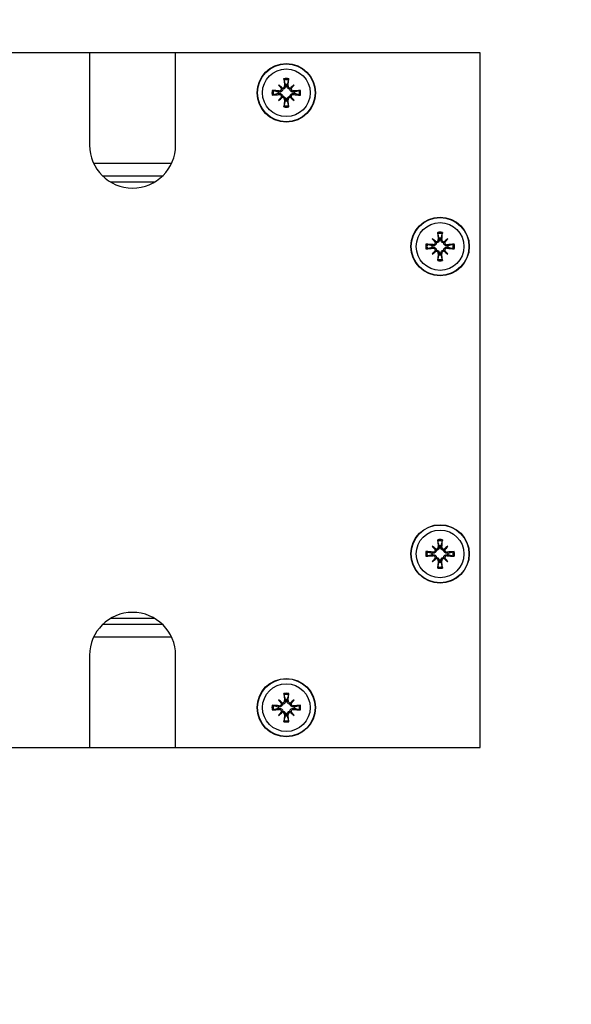
# Model space of a CAD drawing. Units: millimetres. Extents: x 25 to 10496, y 25 to 7392.
# Drawn here: x 3375 to 3465, y 1732 to 1892 of the extents above; entities that cross this region are included whole.
import ezdxf
from ezdxf.enums import TextEntityAlignment as Align

# ---------------------------------------------------------------- set-up
doc = ezdxf.new("R2010")
doc.units = ezdxf.units.MM
doc.header["$LTSCALE"] = 577.5
doc.layers.get('0').update_dxf_attribs({"linetype": 'CONTINUOUS'})
for name, color, linetype in [('2010000295_M5X15_DIN79852', 7, 'CONTINUOUS'), ('3L10D002R12', 7, 'CONTINUOUS'), ('3L10D003R12', 7, 'CONTINUOUS'), ('3L15D004R34', 7, 'CONTINUOUS')]:
    doc.layers.add(name, color=color, linetype=linetype)
doc.styles.get("Standard").update_dxf_attribs({"font": 'SIMPLEX.SHX', "width": 0.5})
doc.styles.add('TEXTSTYLE_5', font='SIMPLEX.SHX', dxfattribs={"width": 0.6})
doc.dimstyles.new('DIMSTYLE_3', dxfattribs={"dimtxt": 75, "dimasz": 30, "dimexe": 1.5, "dimexo": 1, "dimgap": 0.75, "dimtad": 1, "dimdec": 0, "dimtxsty": 'Standard', "dimblk": '_FILLED', "dimblk1": '_FILLED', "dimblk2": '_FILLED', "dimcen": 0.09, "dimadec": 0, "dimazin": 0, "dimtol": 1, "dimtp": 2, "dimtfac": 0.6, "dimtdec": 0, "dimtofl": 0, "dimtmove": 0, "dimatfit": 3, "dimldrblk": '_FILLED', "dimfxl": 0, "dimtolj": 1, "dimarcsym": 0})

# ---------------------------------------------------------------- blocks, each defined once
blk = doc.blocks.new('_FILLED')
at = {"color": 0, "linetype": 'ByBlock'}
blk.add_solid([(0, 0), (-1, 0.2083), (-1, -0.2083)], dxfattribs=at)
blk = doc.blocks.new('*D5')
at = {"layer": '3L15D004R34', "color": 7}
for p, q in [((3270.46, 2389.83), (2914.98, 2389.83)), ((2952.48, 2389.83), (2952.48, 1980.69)), ((2952.48, 1571.54), (2952.48, 1980.69)), ((3617.78, 1571.54), (2914.98, 1571.54))]:
    blk.add_line(p, q, dxfattribs=at)
at = {"layer": '3L15D004R34', "color": 7, "xscale": 30, "yscale": 30, "zscale": 30}
for p, rotation in [((2952.48, 2389.83), 90), ((2952.48, 1571.54), 270)]:
    blk.add_blockref('_FILLED', p, dxfattribs=dict(at, rotation=rotation))
at = {"layer": '3L15D004R34', "color": 7, "style": 'TEXTSTYLE_5', "width": 0.6}
for s, p in [('+2', (2869.98, 2036.94)), (' 0', (2929.98, 2036.94))]:
    blk.add_text(s, height=45, rotation=90, dxfattribs=at).set_placement(p, align=Align.CENTER)
at = {"layer": '3L15D004R34', "color": 7, "width": 0.5}
blk.add_text('818', height=75, rotation=90, dxfattribs=at).set_placement((2914.98, 1953.69), align=Align.CENTER)

msp = doc.modelspace()

# ---------------------------------------------------------------- linework, layer by layer
at = {"layer": '2010000295_M5X15_DIN79852', "color": 7}
for p, q in [((3417.36, 1880.05), (3417.19, 1880.08)), ((3417.95, 1880.51), (3417.24, 1881.21)), ((3417.38, 1880.23), (3417.36, 1880.05)), ((3418.4, 1881.09), (3418.22, 1881.07)), ((3418.37, 1881.27), (3418.4, 1881.09)), ((3418.64, 1881.09), (3418.66, 1881.27)), ((3418.81, 1881.07), (3418.64, 1881.09)), ((3419.09, 1880.51), (3419.79, 1881.21)), ((3419.67, 1880.05), (3419.65, 1880.23)), ((3419.85, 1880.08), (3419.67, 1880.05)), ((3417.19, 1879.79), (3417.36, 1879.82)), ((3417.95, 1879.36), (3417.24, 1878.66)), ((3417.36, 1879.82), (3417.38, 1879.64)), ((3418.22, 1878.8), (3418.4, 1878.78)), ((3418.4, 1878.78), (3418.37, 1878.6)), ((3418.64, 1878.78), (3418.81, 1878.8)), ((3418.66, 1878.6), (3418.64, 1878.78)), ((3419.09, 1879.36), (3419.79, 1878.66)), ((3419.65, 1879.64), (3419.67, 1879.82)), ((3419.67, 1879.82), (3419.85, 1879.79)), ((3442.95, 1855.51), (3442.24, 1856.21)), ((3443.4, 1856.09), (3443.22, 1856.07)), ((3443.37, 1856.27), (3443.4, 1856.09)), ((3443.64, 1856.09), (3443.66, 1856.27)), ((3443.81, 1856.07), (3443.64, 1856.09)), ((3444.09, 1855.51), (3444.79, 1856.21)), ((3442.36, 1855.05), (3442.19, 1855.08)), ((3442.19, 1854.79), (3442.36, 1854.82)), ((3442.38, 1855.23), (3442.36, 1855.05)), ((3442.36, 1854.82), (3442.38, 1854.64)), ((3444.67, 1855.05), (3444.65, 1855.23)), ((3444.65, 1854.64), (3444.67, 1854.82)), ((3444.85, 1855.08), (3444.67, 1855.05)), ((3444.67, 1854.82), (3444.85, 1854.79)), ((3442.95, 1854.36), (3442.24, 1853.66)), ((3443.22, 1853.8), (3443.4, 1853.78)), ((3443.4, 1853.78), (3443.37, 1853.6)), ((3443.64, 1853.78), (3443.81, 1853.8)), ((3443.66, 1853.6), (3443.64, 1853.78)), ((3444.09, 1854.36), (3444.79, 1853.66)), ((3442.36, 1805.05), (3442.19, 1805.08)), ((3442.19, 1804.79), (3442.36, 1804.82)), ((3442.95, 1805.51), (3442.24, 1806.21)), ((3442.38, 1805.23), (3442.36, 1805.05)), ((3442.36, 1804.82), (3442.38, 1804.64)), ((3443.4, 1806.09), (3443.22, 1806.07)), ((3443.37, 1806.27), (3443.4, 1806.09)), ((3443.64, 1806.09), (3443.66, 1806.27)), ((3443.81, 1806.07), (3443.64, 1806.09)), ((3444.09, 1805.51), (3444.79, 1806.21)), ((3444.67, 1805.05), (3444.65, 1805.23)), ((3444.65, 1804.64), (3444.67, 1804.82)), ((3444.85, 1805.08), (3444.67, 1805.05)), ((3444.67, 1804.82), (3444.85, 1804.79)), ((3442.95, 1804.36), (3442.24, 1803.66)), ((3443.22, 1803.8), (3443.4, 1803.78)), ((3443.4, 1803.78), (3443.37, 1803.6)), ((3443.64, 1803.78), (3443.81, 1803.8)), ((3443.66, 1803.6), (3443.64, 1803.78)), ((3444.09, 1804.36), (3444.79, 1803.66)), ((3417.95, 1780.51), (3417.24, 1781.21)), ((3418.4, 1781.09), (3418.22, 1781.07)), ((3418.37, 1781.27), (3418.4, 1781.09)), ((3418.64, 1781.09), (3418.66, 1781.27)), ((3418.81, 1781.07), (3418.64, 1781.09)), ((3419.09, 1780.51), (3419.79, 1781.21)), ((3417.36, 1780.05), (3417.19, 1780.08)), ((3417.19, 1779.79), (3417.36, 1779.82)), ((3417.95, 1779.36), (3417.24, 1778.66)), ((3417.38, 1780.23), (3417.36, 1780.05)), ((3417.36, 1779.82), (3417.38, 1779.64)), ((3419.09, 1779.36), (3419.79, 1778.66)), ((3419.67, 1780.05), (3419.65, 1780.23)), ((3419.65, 1779.64), (3419.67, 1779.82)), ((3419.85, 1780.08), (3419.67, 1780.05)), ((3419.67, 1779.82), (3419.85, 1779.79)), ((3418.22, 1778.8), (3418.4, 1778.78)), ((3418.4, 1778.78), (3418.37, 1778.6)), ((3418.64, 1778.78), (3418.81, 1778.8)), ((3418.66, 1778.6), (3418.64, 1778.78))]:
    msp.add_line(p, q, dxfattribs=at)
for centre, radius in [((3418.52, 1879.93), 4.75), ((3418.52, 1879.93), 4.7), ((3418.52, 1879.93), 3.88), ((3443.52, 1854.93), 4.75), ((3443.52, 1854.93), 4.7), ((3443.52, 1854.93), 3.88), ((3443.52, 1804.93), 4.75), ((3443.52, 1804.93), 4.7), ((3443.52, 1804.93), 3.88), ((3418.52, 1779.93), 4.75), ((3418.52, 1779.93), 4.7), ((3418.52, 1779.93), 3.88)]:
    msp.add_circle(centre, radius, dxfattribs=at)
for centre, radius, start, end in [((3418.52, 1879.93), 2.33, 80.54, 99.46), ((3503.64, 1888.15), 85.71, 183.9555, 184.7356), ((3418.52, 1879.93), 2.13, 80.3703, 99.6297), ((3334.81, 1888.04), 84.29, 355.2578, 356.0511), ((3418.52, 1879.93), 2.33, 170.54, 189.46), ((3410.41, 1796.23), 84.29, 85.2578, 86.0511), ((3418.52, 1879.93), 2.13, 170.3703, 189.6297), ((3418.52, 1879.93), 1.34, 173.877, 186.123), ((3390.01, 1847.42), 43.4, 50.0714, 51.1301), ((3451.03, 1908.44), 43.4, 218.8699, 219.9286), ((3417.41, 1880.57), 0.342, 265.2634, 3.3278), ((3417.88, 1881.04), 0.342, 266.6723, 4.7365), ((3418.52, 1879.93), 1.34, 83.877, 96.123), ((3419.15, 1881.04), 0.342, 175.2634, 273.3278), ((3447.03, 1847.42), 43.4, 128.8699, 129.9286), ((3386.01, 1908.44), 43.4, 320.0714, 321.1301), ((3419.63, 1880.57), 0.342, 176.6723, 274.7365), ((3426.73, 1794.81), 85.71, 93.9555, 94.7356), ((3418.52, 1879.93), 1.34, 353.877, 6.123), ((3418.52, 1879.93), 2.13, 350.3703, 9.6297), ((3418.52, 1879.93), 2.33, 350.54, 9.46), ((3410.31, 1965.06), 85.71, 273.9555, 274.7356), ((3451.03, 1851.43), 43.4, 140.0714, 141.1301), ((3390.01, 1912.45), 43.4, 308.8699, 309.9286), ((3417.41, 1879.3), 0.342, 356.6723, 94.7365), ((3417.88, 1878.83), 0.342, 355.2634, 93.3278), ((3502.23, 1871.83), 84.29, 175.2578, 176.0511), ((3418.52, 1879.93), 1.34, 263.877, 276.123), ((3419.15, 1878.83), 0.342, 86.6723, 184.7365), ((3333.39, 1871.72), 85.71, 3.9555, 4.7356), ((3447.03, 1912.45), 43.4, 230.0714, 231.1301), ((3419.63, 1879.3), 0.342, 85.2634, 183.3278), ((3386.01, 1851.43), 43.4, 38.8699, 39.9286), ((3426.62, 1963.64), 84.29, 265.2578, 266.0511), ((3418.52, 1879.93), 2.33, 260.54, 279.46), ((3418.52, 1879.93), 2.13, 260.3703, 279.6297), ((3415.01, 1822.42), 43.4, 50.0714, 51.1301), ((3476.03, 1883.44), 43.4, 218.8699, 219.9286), ((3442.88, 1856.04), 0.342, 266.6723, 4.7365), ((3443.52, 1854.93), 2.33, 80.54, 99.46), ((3528.64, 1863.15), 85.71, 183.9555, 184.7356), ((3443.52, 1854.93), 2.13, 80.3703, 99.6297), ((3443.52, 1854.93), 1.34, 83.877, 96.123), ((3359.81, 1863.04), 84.29, 355.2578, 356.0511), ((3444.15, 1856.04), 0.342, 175.2634, 273.3278), ((3472.03, 1822.42), 43.4, 128.8699, 129.9286), ((3411.01, 1883.44), 43.4, 320.0714, 321.1301), ((3443.52, 1854.93), 2.33, 170.54, 189.46), ((3435.41, 1771.23), 84.29, 85.2578, 86.0511), ((3435.31, 1940.06), 85.71, 273.9555, 274.7356), ((3443.52, 1854.93), 2.13, 170.3703, 189.6297), ((3443.52, 1854.93), 1.34, 173.877, 186.123), ((3442.41, 1855.57), 0.342, 265.2634, 3.3278), ((3442.41, 1854.3), 0.342, 356.6723, 94.7365), ((3444.63, 1855.57), 0.342, 176.6723, 274.7365), ((3444.63, 1854.3), 0.342, 85.2634, 183.3278), ((3451.73, 1769.81), 85.71, 93.9555, 94.7356), ((3451.62, 1938.64), 84.29, 265.2578, 266.0511), ((3443.52, 1854.93), 1.34, 353.877, 6.123), ((3443.52, 1854.93), 2.13, 350.3703, 9.6297), ((3443.52, 1854.93), 2.33, 350.54, 9.46), ((3476.03, 1826.43), 43.4, 140.0714, 141.1301), ((3415.01, 1887.45), 43.4, 308.8699, 309.9286), ((3442.88, 1853.83), 0.342, 355.2634, 93.3278), ((3527.23, 1846.83), 84.29, 175.2578, 176.0511), ((3443.52, 1854.93), 1.34, 263.877, 276.123), ((3444.15, 1853.83), 0.342, 86.6723, 184.7365), ((3358.39, 1846.72), 85.71, 3.9555, 4.7356), ((3472.03, 1887.45), 43.4, 230.0714, 231.1301), ((3411.01, 1826.43), 43.4, 38.8699, 39.9286), ((3443.52, 1854.93), 2.33, 260.54, 279.46), ((3443.52, 1854.93), 2.13, 260.3703, 279.6297), ((3443.52, 1804.93), 2.33, 80.54, 99.46), ((3528.64, 1813.15), 85.71, 183.9555, 184.7356), ((3443.52, 1804.93), 2.13, 80.3703, 99.6297), ((3359.81, 1813.04), 84.29, 355.2578, 356.0511), ((3443.52, 1804.93), 2.33, 170.54, 189.46), ((3435.41, 1721.23), 84.29, 85.2578, 86.0511), ((3443.52, 1804.93), 2.13, 170.3703, 189.6297), ((3443.52, 1804.93), 1.34, 173.877, 186.123), ((3415.01, 1772.42), 43.4, 50.0714, 51.1301), ((3476.03, 1833.44), 43.4, 218.8699, 219.9286), ((3442.41, 1805.57), 0.342, 265.2634, 3.3278), ((3442.88, 1806.04), 0.342, 266.6723, 4.7365), ((3443.52, 1804.93), 1.34, 83.877, 96.123), ((3444.15, 1806.04), 0.342, 175.2634, 273.3278), ((3472.03, 1772.42), 43.4, 128.8699, 129.9286), ((3411.01, 1833.44), 43.4, 320.0714, 321.1301), ((3444.63, 1805.57), 0.342, 176.6723, 274.7365), ((3451.73, 1719.81), 85.71, 93.9555, 94.7356), ((3443.52, 1804.93), 1.34, 353.877, 6.123), ((3443.52, 1804.93), 2.13, 350.3703, 9.6297), ((3443.52, 1804.93), 2.33, 350.54, 9.46), ((3435.31, 1890.06), 85.71, 273.9555, 274.7356), ((3476.03, 1776.43), 43.4, 140.0714, 141.1301), ((3415.01, 1837.45), 43.4, 308.8699, 309.9286), ((3442.41, 1804.3), 0.342, 356.6723, 94.7365), ((3442.88, 1803.83), 0.342, 355.2634, 93.3278), ((3527.23, 1796.83), 84.29, 175.2578, 176.0511), ((3443.52, 1804.93), 1.34, 263.877, 276.123), ((3444.15, 1803.83), 0.342, 86.6723, 184.7365), ((3358.39, 1796.72), 85.71, 3.9555, 4.7356), ((3472.03, 1837.45), 43.4, 230.0714, 231.1301), ((3444.63, 1804.3), 0.342, 85.2634, 183.3278), ((3411.01, 1776.43), 43.4, 38.8699, 39.9286), ((3451.62, 1888.64), 84.29, 265.2578, 266.0511), ((3443.52, 1804.93), 2.33, 260.54, 279.46), ((3443.52, 1804.93), 2.13, 260.3703, 279.6297), ((3390.01, 1747.42), 43.4, 50.0714, 51.1301), ((3451.03, 1808.44), 43.4, 218.8699, 219.9286), ((3417.88, 1781.04), 0.342, 266.6723, 4.7365), ((3418.52, 1779.93), 2.33, 80.54, 99.46), ((3503.64, 1788.15), 85.71, 183.9555, 184.7356), ((3418.52, 1779.93), 2.13, 80.3703, 99.6297), ((3418.52, 1779.93), 1.34, 83.877, 96.123), ((3334.81, 1788.04), 84.29, 355.2578, 356.0511), ((3419.15, 1781.04), 0.342, 175.2634, 273.3278), ((3447.03, 1747.42), 43.4, 128.8699, 129.9286), ((3386.01, 1808.44), 43.4, 320.0714, 321.1301), ((3418.52, 1779.93), 2.33, 170.54, 189.46), ((3410.41, 1696.23), 84.29, 85.2578, 86.0511), ((3410.31, 1865.06), 85.71, 273.9555, 274.7356), ((3418.52, 1779.93), 2.13, 170.3703, 189.6297), ((3418.52, 1779.93), 1.34, 173.877, 186.123), ((3451.03, 1751.43), 43.4, 140.0714, 141.1301), ((3417.41, 1780.57), 0.342, 265.2634, 3.3278), ((3417.41, 1779.3), 0.342, 356.6723, 94.7365), ((3419.63, 1780.57), 0.342, 176.6723, 274.7365), ((3419.63, 1779.3), 0.342, 85.2634, 183.3278), ((3386.01, 1751.43), 43.4, 38.8699, 39.9286), ((3426.73, 1694.81), 85.71, 93.9555, 94.7356), ((3426.62, 1863.64), 84.29, 265.2578, 266.0511), ((3418.52, 1779.93), 1.34, 353.877, 6.123), ((3418.52, 1779.93), 2.13, 350.3703, 9.6297), ((3418.52, 1779.93), 2.33, 350.54, 9.46), ((3390.01, 1812.45), 43.4, 308.8699, 309.9286), ((3417.88, 1778.83), 0.342, 355.2634, 93.3278), ((3502.23, 1771.83), 84.29, 175.2578, 176.0511), ((3418.52, 1779.93), 2.33, 260.54, 279.46), ((3418.52, 1779.93), 2.13, 260.3703, 279.6297), ((3418.52, 1779.93), 1.34, 263.877, 276.123), ((3419.15, 1778.83), 0.342, 86.6723, 184.7365), ((3333.39, 1771.72), 85.71, 3.9555, 4.7356), ((3447.03, 1812.45), 43.4, 230.0714, 231.1301)]:
    msp.add_arc(centre, radius, start, end, dxfattribs=at)
for centre, major_axis, start_param, end_param in [((3417.52, 1880.66), (0.205, 0.179), -1.056572, -0.696437), ((3417.8, 1880.94), (0.179, 0.205), -2.445156, -2.08502), ((3419.24, 1880.94), (-0.179, 0.205), -4.198165, -3.838029), ((3419.52, 1880.66), (0.205, -0.179), -2.445156, -2.08502), ((3417.52, 1879.21), (0.205, -0.179), 0.696437, 1.056572), ((3417.8, 1878.93), (-0.179, 0.205), -1.056572, -0.696437), ((3419.24, 1878.93), (0.179, 0.205), 0.696437, 1.056572), ((3419.52, 1879.21), (0.205, 0.179), 2.08502, 2.445156), ((3442.52, 1855.66), (0.205, 0.179), -1.056572, -0.696437), ((3442.8, 1855.94), (0.179, 0.205), -2.445156, -2.08502), ((3444.24, 1855.94), (-0.179, 0.205), -4.198165, -3.838029), ((3444.52, 1855.66), (0.205, -0.179), -2.445156, -2.08502), ((3442.52, 1854.21), (0.205, -0.179), 0.696437, 1.056572), ((3442.8, 1853.93), (-0.179, 0.205), -1.056572, -0.696437), ((3444.24, 1853.93), (0.179, 0.205), 0.696437, 1.056572), ((3444.52, 1854.21), (0.205, 0.179), 2.08502, 2.445156), ((3442.52, 1805.66), (0.205, 0.179), -1.056572, -0.696437), ((3442.8, 1805.94), (0.179, 0.205), -2.445156, -2.08502), ((3444.24, 1805.94), (-0.179, 0.205), -4.198165, -3.838029), ((3444.52, 1805.66), (0.205, -0.179), -2.445156, -2.08502), ((3442.52, 1804.21), (0.205, -0.179), 0.696437, 1.056572), ((3442.8, 1803.93), (-0.179, 0.205), -1.056572, -0.696437), ((3444.24, 1803.93), (0.179, 0.205), 0.696437, 1.056572), ((3444.52, 1804.21), (0.205, 0.179), 2.08502, 2.445156), ((3417.52, 1780.66), (0.205, 0.179), -1.056572, -0.696437), ((3417.52, 1779.21), (0.205, -0.179), 0.696437, 1.056572), ((3417.8, 1780.94), (0.179, 0.205), -2.445156, -2.08502), ((3417.8, 1778.93), (-0.179, 0.205), -1.056572, -0.696437), ((3419.24, 1780.94), (-0.179, 0.205), -4.198165, -3.838029), ((3419.24, 1778.93), (0.179, 0.205), 0.696437, 1.056572), ((3419.52, 1780.66), (0.205, -0.179), -2.445156, -2.08502), ((3419.52, 1779.21), (0.205, 0.179), 2.08502, 2.445156)]:
    msp.add_ellipse(centre, major_axis=major_axis, ratio=0.868224, start_param=start_param, end_param=end_param, dxfattribs=at)
for points, knots in [([(3418.16, 1882.04), (3418.16, 1882.05), (3418.14, 1882.11), (3418.14, 1882.18), (3418.13, 1882.23)], [0, 0, 0, 0, 0.175543, 1, 1, 1, 1]), ([(3418.9, 1882.23), (3418.9, 1882.21), (3418.89, 1882.15), (3418.89, 1882.08), (3418.87, 1882.04)], [0, 0, 0, 0, 0.292341, 1, 1, 1, 1]), ([(3416.22, 1880.32), (3416.24, 1880.32), (3416.3, 1880.31), (3416.37, 1880.3), (3416.41, 1880.29)], [0, 0, 0, 0, 0.292341, 1, 1, 1, 1]), ([(3417.95, 1880.51), (3417.93, 1880.37), (3417.78, 1880.1), (3417.49, 1880.03), (3417.36, 1880.05)], [0, 0, 0, 0, 0.518858, 1, 1, 1, 1]), ([(3418.4, 1881.09), (3418.42, 1880.96), (3418.35, 1880.67), (3418.08, 1880.52), (3417.95, 1880.51)], [0, 0, 0, 0, 0.481148, 1, 1, 1, 1]), ([(3419.09, 1880.51), (3418.95, 1880.52), (3418.68, 1880.67), (3418.62, 1880.96), (3418.64, 1881.09)], [0, 0, 0, 0, 0.518858, 1, 1, 1, 1]), ([(3419.67, 1880.05), (3419.54, 1880.03), (3419.25, 1880.1), (3419.1, 1880.37), (3419.09, 1880.51)], [0, 0, 0, 0, 0.481148, 1, 1, 1, 1]), ([(3420.62, 1880.29), (3420.63, 1880.29), (3420.7, 1880.31), (3420.76, 1880.31), (3420.82, 1880.32)], [0, 0, 0, 0, 0.175543, 1, 1, 1, 1]), ([(3416.41, 1879.58), (3416.4, 1879.57), (3416.34, 1879.56), (3416.27, 1879.55), (3416.22, 1879.55)], [0, 0, 0, 0, 0.175543, 1, 1, 1, 1]), ([(3417.36, 1879.82), (3417.49, 1879.83), (3417.78, 1879.77), (3417.93, 1879.5), (3417.95, 1879.36)], [0, 0, 0, 0, 0.481148, 1, 1, 1, 1]), ([(3417.95, 1879.36), (3418.08, 1879.35), (3418.35, 1879.2), (3418.42, 1878.91), (3418.4, 1878.78)], [0, 0, 0, 0, 0.518858, 1, 1, 1, 1]), ([(3418.64, 1878.78), (3418.62, 1878.91), (3418.68, 1879.2), (3418.95, 1879.35), (3419.09, 1879.36)], [0, 0, 0, 0, 0.481148, 1, 1, 1, 1]), ([(3419.09, 1879.36), (3419.1, 1879.5), (3419.25, 1879.77), (3419.54, 1879.83), (3419.67, 1879.82)], [0, 0, 0, 0, 0.518858, 1, 1, 1, 1]), ([(3420.82, 1879.55), (3420.8, 1879.55), (3420.73, 1879.56), (3420.67, 1879.56), (3420.62, 1879.58)], [0, 0, 0, 0, 0.292341, 1, 1, 1, 1]), ([(3418.13, 1877.63), (3418.14, 1877.65), (3418.14, 1877.72), (3418.15, 1877.78), (3418.16, 1877.83)], [0, 0, 0, 0, 0.292341, 1, 1, 1, 1]), ([(3418.87, 1877.83), (3418.88, 1877.82), (3418.89, 1877.75), (3418.9, 1877.69), (3418.9, 1877.63)], [0, 0, 0, 0, 0.175543, 1, 1, 1, 1]), ([(3443.4, 1856.09), (3443.42, 1855.96), (3443.35, 1855.67), (3443.08, 1855.52), (3442.95, 1855.51)], [0, 0, 0, 0, 0.481148, 1, 1, 1, 1]), ([(3443.16, 1857.04), (3443.16, 1857.05), (3443.14, 1857.11), (3443.14, 1857.18), (3443.13, 1857.23)], [0, 0, 0, 0, 0.175543, 1, 1, 1, 1]), ([(3444.09, 1855.51), (3443.95, 1855.52), (3443.68, 1855.67), (3443.62, 1855.96), (3443.64, 1856.09)], [0, 0, 0, 0, 0.518858, 1, 1, 1, 1]), ([(3443.9, 1857.23), (3443.9, 1857.21), (3443.89, 1857.15), (3443.89, 1857.08), (3443.87, 1857.04)], [0, 0, 0, 0, 0.292341, 1, 1, 1, 1]), ([(3441.22, 1855.32), (3441.24, 1855.32), (3441.3, 1855.31), (3441.37, 1855.3), (3441.41, 1855.29)], [0, 0, 0, 0, 0.292341, 1, 1, 1, 1]), ([(3441.41, 1854.58), (3441.4, 1854.57), (3441.34, 1854.56), (3441.27, 1854.55), (3441.22, 1854.55)], [0, 0, 0, 0, 0.175543, 1, 1, 1, 1]), ([(3442.95, 1855.51), (3442.93, 1855.37), (3442.78, 1855.1), (3442.49, 1855.03), (3442.36, 1855.05)], [0, 0, 0, 0, 0.518858, 1, 1, 1, 1]), ([(3442.36, 1854.82), (3442.49, 1854.83), (3442.78, 1854.77), (3442.93, 1854.5), (3442.95, 1854.36)], [0, 0, 0, 0, 0.481148, 1, 1, 1, 1]), ([(3444.67, 1855.05), (3444.54, 1855.03), (3444.25, 1855.1), (3444.1, 1855.37), (3444.09, 1855.51)], [0, 0, 0, 0, 0.481148, 1, 1, 1, 1]), ([(3444.09, 1854.36), (3444.1, 1854.5), (3444.25, 1854.77), (3444.54, 1854.83), (3444.67, 1854.82)], [0, 0, 0, 0, 0.518858, 1, 1, 1, 1]), ([(3445.62, 1855.29), (3445.63, 1855.29), (3445.7, 1855.31), (3445.76, 1855.31), (3445.82, 1855.32)], [0, 0, 0, 0, 0.175543, 1, 1, 1, 1]), ([(3445.82, 1854.55), (3445.8, 1854.55), (3445.73, 1854.56), (3445.67, 1854.56), (3445.62, 1854.58)], [0, 0, 0, 0, 0.292341, 1, 1, 1, 1]), ([(3442.95, 1854.36), (3443.08, 1854.35), (3443.35, 1854.2), (3443.42, 1853.91), (3443.4, 1853.78)], [0, 0, 0, 0, 0.518858, 1, 1, 1, 1]), ([(3443.64, 1853.78), (3443.62, 1853.91), (3443.68, 1854.2), (3443.95, 1854.35), (3444.09, 1854.36)], [0, 0, 0, 0, 0.481148, 1, 1, 1, 1]), ([(3443.13, 1852.63), (3443.14, 1852.65), (3443.14, 1852.72), (3443.15, 1852.78), (3443.16, 1852.83)], [0, 0, 0, 0, 0.292341, 1, 1, 1, 1]), ([(3443.87, 1852.83), (3443.88, 1852.82), (3443.89, 1852.75), (3443.9, 1852.69), (3443.9, 1852.63)], [0, 0, 0, 0, 0.175543, 1, 1, 1, 1]), ([(3443.16, 1807.04), (3443.16, 1807.05), (3443.14, 1807.11), (3443.14, 1807.18), (3443.13, 1807.23)], [0, 0, 0, 0, 0.175543, 1, 1, 1, 1]), ([(3443.9, 1807.23), (3443.9, 1807.21), (3443.89, 1807.15), (3443.89, 1807.08), (3443.87, 1807.04)], [0, 0, 0, 0, 0.292341, 1, 1, 1, 1]), ([(3441.22, 1805.32), (3441.24, 1805.32), (3441.3, 1805.31), (3441.37, 1805.3), (3441.41, 1805.29)], [0, 0, 0, 0, 0.292341, 1, 1, 1, 1]), ([(3442.95, 1805.51), (3442.93, 1805.37), (3442.78, 1805.1), (3442.49, 1805.03), (3442.36, 1805.05)], [0, 0, 0, 0, 0.518858, 1, 1, 1, 1]), ([(3442.36, 1804.82), (3442.49, 1804.83), (3442.78, 1804.77), (3442.93, 1804.5), (3442.95, 1804.36)], [0, 0, 0, 0, 0.481148, 1, 1, 1, 1]), ([(3443.4, 1806.09), (3443.42, 1805.96), (3443.35, 1805.67), (3443.08, 1805.52), (3442.95, 1805.51)], [0, 0, 0, 0, 0.481148, 1, 1, 1, 1]), ([(3444.09, 1805.51), (3443.95, 1805.52), (3443.68, 1805.67), (3443.62, 1805.96), (3443.64, 1806.09)], [0, 0, 0, 0, 0.518858, 1, 1, 1, 1]), ([(3444.67, 1805.05), (3444.54, 1805.03), (3444.25, 1805.1), (3444.1, 1805.37), (3444.09, 1805.51)], [0, 0, 0, 0, 0.481148, 1, 1, 1, 1]), ([(3444.09, 1804.36), (3444.1, 1804.5), (3444.25, 1804.77), (3444.54, 1804.83), (3444.67, 1804.82)], [0, 0, 0, 0, 0.518858, 1, 1, 1, 1]), ([(3445.62, 1805.29), (3445.63, 1805.29), (3445.7, 1805.31), (3445.76, 1805.31), (3445.82, 1805.32)], [0, 0, 0, 0, 0.175543, 1, 1, 1, 1]), ([(3441.41, 1804.58), (3441.4, 1804.57), (3441.34, 1804.56), (3441.27, 1804.55), (3441.22, 1804.55)], [0, 0, 0, 0, 0.175543, 1, 1, 1, 1]), ([(3442.95, 1804.36), (3443.08, 1804.35), (3443.35, 1804.2), (3443.42, 1803.91), (3443.4, 1803.78)], [0, 0, 0, 0, 0.518858, 1, 1, 1, 1]), ([(3443.64, 1803.78), (3443.62, 1803.91), (3443.68, 1804.2), (3443.95, 1804.35), (3444.09, 1804.36)], [0, 0, 0, 0, 0.481148, 1, 1, 1, 1]), ([(3445.82, 1804.55), (3445.8, 1804.55), (3445.73, 1804.56), (3445.67, 1804.56), (3445.62, 1804.58)], [0, 0, 0, 0, 0.292341, 1, 1, 1, 1]), ([(3443.13, 1802.63), (3443.14, 1802.65), (3443.14, 1802.72), (3443.15, 1802.78), (3443.16, 1802.83)], [0, 0, 0, 0, 0.292341, 1, 1, 1, 1]), ([(3443.87, 1802.83), (3443.88, 1802.82), (3443.89, 1802.75), (3443.9, 1802.69), (3443.9, 1802.63)], [0, 0, 0, 0, 0.175543, 1, 1, 1, 1]), ([(3418.4, 1781.09), (3418.42, 1780.96), (3418.35, 1780.67), (3418.08, 1780.52), (3417.95, 1780.51)], [0, 0, 0, 0, 0.481148, 1, 1, 1, 1]), ([(3418.16, 1782.04), (3418.16, 1782.05), (3418.14, 1782.11), (3418.14, 1782.18), (3418.13, 1782.23)], [0, 0, 0, 0, 0.175543, 1, 1, 1, 1]), ([(3419.09, 1780.51), (3418.95, 1780.52), (3418.68, 1780.67), (3418.62, 1780.96), (3418.64, 1781.09)], [0, 0, 0, 0, 0.518858, 1, 1, 1, 1]), ([(3418.9, 1782.23), (3418.9, 1782.21), (3418.89, 1782.15), (3418.89, 1782.08), (3418.87, 1782.04)], [0, 0, 0, 0, 0.292341, 1, 1, 1, 1]), ([(3416.22, 1780.32), (3416.24, 1780.32), (3416.3, 1780.31), (3416.37, 1780.3), (3416.41, 1780.29)], [0, 0, 0, 0, 0.292341, 1, 1, 1, 1]), ([(3416.41, 1779.58), (3416.4, 1779.57), (3416.34, 1779.56), (3416.27, 1779.55), (3416.22, 1779.55)], [0, 0, 0, 0, 0.175543, 1, 1, 1, 1]), ([(3417.95, 1780.51), (3417.93, 1780.37), (3417.78, 1780.1), (3417.49, 1780.03), (3417.36, 1780.05)], [0, 0, 0, 0, 0.518858, 1, 1, 1, 1]), ([(3417.36, 1779.82), (3417.49, 1779.83), (3417.78, 1779.77), (3417.93, 1779.5), (3417.95, 1779.36)], [0, 0, 0, 0, 0.481148, 1, 1, 1, 1]), ([(3417.95, 1779.36), (3418.08, 1779.35), (3418.35, 1779.2), (3418.42, 1778.91), (3418.4, 1778.78)], [0, 0, 0, 0, 0.518858, 1, 1, 1, 1]), ([(3418.64, 1778.78), (3418.62, 1778.91), (3418.68, 1779.2), (3418.95, 1779.35), (3419.09, 1779.36)], [0, 0, 0, 0, 0.481148, 1, 1, 1, 1]), ([(3419.67, 1780.05), (3419.54, 1780.03), (3419.25, 1780.1), (3419.1, 1780.37), (3419.09, 1780.51)], [0, 0, 0, 0, 0.481148, 1, 1, 1, 1]), ([(3419.09, 1779.36), (3419.1, 1779.5), (3419.25, 1779.77), (3419.54, 1779.83), (3419.67, 1779.82)], [0, 0, 0, 0, 0.518858, 1, 1, 1, 1]), ([(3420.62, 1780.29), (3420.63, 1780.29), (3420.7, 1780.31), (3420.76, 1780.31), (3420.82, 1780.32)], [0, 0, 0, 0, 0.175543, 1, 1, 1, 1]), ([(3420.82, 1779.55), (3420.8, 1779.55), (3420.73, 1779.56), (3420.67, 1779.56), (3420.62, 1779.58)], [0, 0, 0, 0, 0.292341, 1, 1, 1, 1]), ([(3418.13, 1777.63), (3418.14, 1777.65), (3418.14, 1777.72), (3418.15, 1777.78), (3418.16, 1777.83)], [0, 0, 0, 0, 0.292341, 1, 1, 1, 1]), ([(3418.87, 1777.83), (3418.88, 1777.82), (3418.89, 1777.75), (3418.9, 1777.69), (3418.9, 1777.63)], [0, 0, 0, 0, 0.175543, 1, 1, 1, 1])]:
    msp.add_open_spline(points, degree=3, knots=knots, dxfattribs=at)
for points in [[(3418.37, 1881.27), (3418.3, 1881.52), (3418.23, 1881.78), (3418.16, 1882.04)], [(3418.87, 1882.04), (3418.8, 1881.78), (3418.73, 1881.52), (3418.66, 1881.27)], [(3416.41, 1880.29), (3416.67, 1880.22), (3416.93, 1880.15), (3417.19, 1880.08)], [(3419.85, 1880.08), (3420.11, 1880.15), (3420.36, 1880.22), (3420.62, 1880.29)], [(3417.19, 1879.79), (3416.93, 1879.72), (3416.67, 1879.65), (3416.41, 1879.58)], [(3418.16, 1877.83), (3418.23, 1878.09), (3418.3, 1878.34), (3418.37, 1878.6)], [(3418.66, 1878.6), (3418.73, 1878.34), (3418.8, 1878.09), (3418.87, 1877.83)], [(3420.62, 1879.58), (3420.36, 1879.65), (3420.11, 1879.72), (3419.85, 1879.79)], [(3443.37, 1856.27), (3443.3, 1856.52), (3443.23, 1856.78), (3443.16, 1857.04)], [(3443.87, 1857.04), (3443.8, 1856.78), (3443.73, 1856.52), (3443.66, 1856.27)], [(3441.41, 1855.29), (3441.67, 1855.22), (3441.93, 1855.15), (3442.19, 1855.08)], [(3442.19, 1854.79), (3441.93, 1854.72), (3441.67, 1854.65), (3441.41, 1854.58)], [(3444.85, 1855.08), (3445.11, 1855.15), (3445.36, 1855.22), (3445.62, 1855.29)], [(3445.62, 1854.58), (3445.36, 1854.65), (3445.11, 1854.72), (3444.85, 1854.79)], [(3443.16, 1852.83), (3443.23, 1853.09), (3443.3, 1853.34), (3443.37, 1853.6)], [(3443.66, 1853.6), (3443.73, 1853.34), (3443.8, 1853.09), (3443.87, 1852.83)], [(3443.37, 1806.27), (3443.3, 1806.52), (3443.23, 1806.78), (3443.16, 1807.04)], [(3443.87, 1807.04), (3443.8, 1806.78), (3443.73, 1806.52), (3443.66, 1806.27)], [(3441.41, 1805.29), (3441.67, 1805.22), (3441.93, 1805.15), (3442.19, 1805.08)], [(3444.85, 1805.08), (3445.11, 1805.15), (3445.36, 1805.22), (3445.62, 1805.29)], [(3442.19, 1804.79), (3441.93, 1804.72), (3441.67, 1804.65), (3441.41, 1804.58)], [(3443.16, 1802.83), (3443.23, 1803.09), (3443.3, 1803.34), (3443.37, 1803.6)], [(3443.66, 1803.6), (3443.73, 1803.34), (3443.8, 1803.09), (3443.87, 1802.83)], [(3445.62, 1804.58), (3445.36, 1804.65), (3445.11, 1804.72), (3444.85, 1804.79)], [(3418.37, 1781.27), (3418.3, 1781.52), (3418.23, 1781.78), (3418.16, 1782.04)], [(3418.87, 1782.04), (3418.8, 1781.78), (3418.73, 1781.52), (3418.66, 1781.27)], [(3416.41, 1780.29), (3416.67, 1780.22), (3416.93, 1780.15), (3417.19, 1780.08)], [(3417.19, 1779.79), (3416.93, 1779.72), (3416.67, 1779.65), (3416.41, 1779.58)], [(3419.85, 1780.08), (3420.11, 1780.15), (3420.36, 1780.22), (3420.62, 1780.29)], [(3420.62, 1779.58), (3420.36, 1779.65), (3420.11, 1779.72), (3419.85, 1779.79)], [(3418.16, 1777.83), (3418.23, 1778.09), (3418.3, 1778.34), (3418.37, 1778.6)], [(3418.66, 1778.6), (3418.73, 1778.34), (3418.8, 1778.09), (3418.87, 1777.83)]]:
    msp.add_open_spline(points, degree=3, dxfattribs=at)
at = {"layer": '3L10D002R12', "color": 7}
for p, q in [((3400.52, 1886.43), (3386.52, 1886.43)), ((3399.84, 1868.43), (3387.2, 1868.43)), ((3388.68, 1866.43), (3398.36, 1866.43)), ((3389.99, 1865.43), (3397.04, 1865.43)), ((3397.04, 1794.43), (3389.99, 1794.43)), ((3398.35, 1793.43), (3388.68, 1793.43)), ((3387.2, 1791.43), (3399.84, 1791.43)), ((3386.52, 1773.43), (3400.52, 1773.43))]:
    msp.add_line(p, q, dxfattribs=at)
at = {"layer": '3L10D003R12', "color": 7}
for p, q in [((3386.52, 1886.43), (3337.02, 1886.43)), ((3386.52, 1886.43), (3386.52, 1871.43)), ((3400.52, 1871.43), (3400.52, 1886.43)), ((3450.02, 1886.43), (3400.52, 1886.43)), ((3450.02, 1773.43), (3450.02, 1886.43)), ((3386.52, 1788.43), (3386.52, 1773.43)), ((3400.52, 1773.43), (3400.52, 1788.43)), ((3337.02, 1773.43), (3386.52, 1773.43)), ((3400.52, 1773.43), (3450.02, 1773.43))]:
    msp.add_line(p, q, dxfattribs=at)
for centre, start, end in [((3393.52, 1871.43), 180, 360), ((3393.52, 1788.43), 0, 180)]:
    msp.add_arc(centre, 7, start, end, dxfattribs=at)

# ---------------------------------------------------------------- dimensions: what is measured, and where the dimension line sits
at = {"layer": '3L15D004R34', "color": 7}
dim = msp.add_linear_dim(base=(2952.48, 1571.54), p1=(3271.46, 2389.83), p2=(3618.78, 1571.54), angle=270, dimstyle='DIMSTYLE_3', dxfattribs=at)
dim.commit()
dim.dimension.update_dxf_attribs({"geometry": '*D5', "text_midpoint": (2952.48, 1980.69), "dimtype": 160})

doc.saveas('drawing.dxf')
